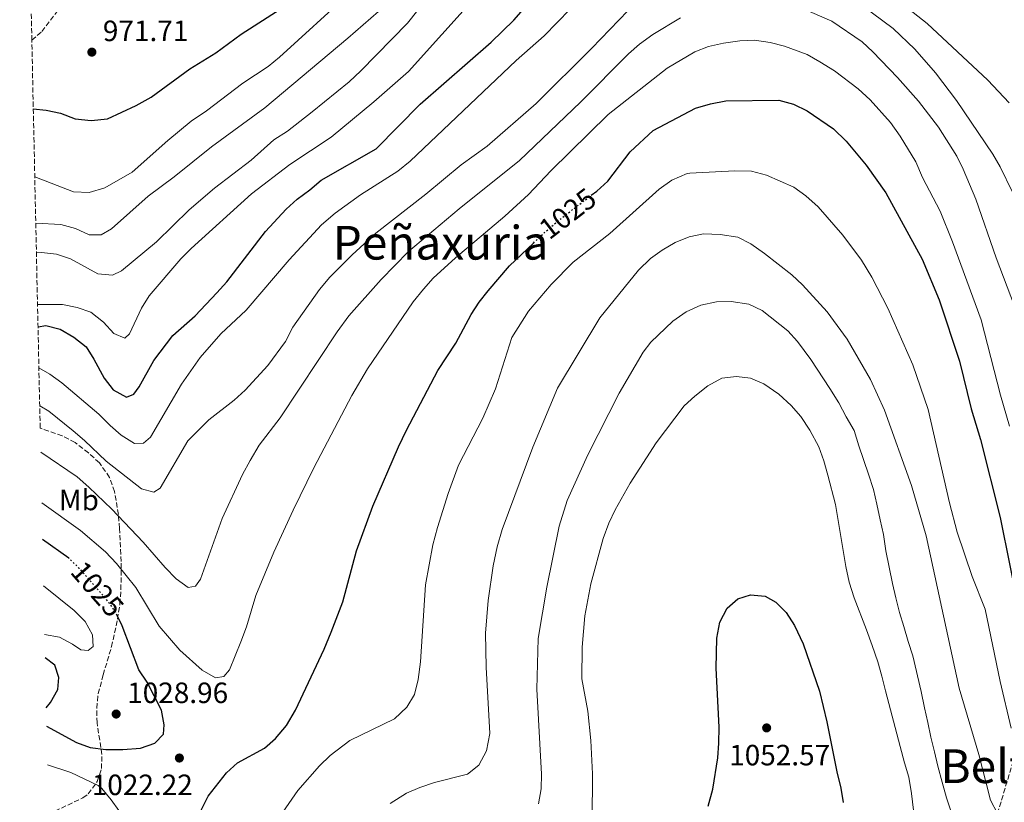
# Model space of a CAD drawing. Units: metres. Extents: x 647985 to 651438, y 4748532 to 4750920.
# Drawn here: x 647985 to 648321, y 4750394 to 4750661 of the extents above; entities that cross this region are included whole.
import ezdxf
from ezdxf.enums import TextEntityAlignment as Align

# ---------------------------------------------------------------- set-up
doc = ezdxf.new("R2010")
doc.units = ezdxf.units.M
doc.header["$MEASUREMENT"] = 0
doc.linetypes.add('DGN Style 3', pattern=[2.435891, 1.739922, -0.695969])
doc.linetypes.add('DGN Style 5', pattern=[1.217945, 0.521977, -0.695969])
for name, color, linetype, lineweight in [('Abrevadero puntual', 7, 'Continuous', 0), ('Barranco lineal', 142, 'DGN Style 3', 13), ('Cota de curva de nivel directora', 7, 'Continuous', 0), ('Cota de punto acotado terreno', 7, 'Continuous', 0), ('Curva de nivel directora', 30, 'Continuous', 30), ('Curva de nivel directora no vista', 30, 'DGN Style 5', 30), ('Curva de nivel intermedia', 30, 'Continuous', 0), ('Etiqueta de uso rústico', 92, 'Continuous', 0), ('Punto acotado terreno (símbolo)', 7, 'Continuous', 0), ('Texto de Área (paraje) menor', 7, 'Continuous', 0), ('Zona arbolada', 92, 'DGN Style 3', 0)]:
    doc.layers.add(name, color=color, linetype=linetype, lineweight=lineweight)
doc.styles.add('Style-Arial', font='arial.ttf')

# ---------------------------------------------------------------- blocks, each defined once
blk = doc.blocks.new('5PATER')
at = {"layer": 'Abrevadero puntual', "linetype": 'Continuous', "lineweight": 0}
h = blk.add_hatch(color=51, dxfattribs=at)
edge = h.paths.add_edge_path()
edge.add_ellipse((0, 0), major_axis=(-0.11, -0.111), ratio=0.999422, start_angle=0, end_angle=360)

msp = doc.modelspace()

# ---------------------------------------------------------------- linework, layer by layer
at = {"layer": 'Barranco lineal', "color": 142, "linetype": 'DGN Style 3', "lineweight": 13}
for points in [[(648167.36, 4750833.34, 967.91), (648186.15, 4750813.49, 970), (648207.33, 4750791.98, 975), (648234.21, 4750776.83, 980), (648250.95, 4750766.4, 981.91), (648269.28, 4750750.08, 985), (648283.05, 4750736.07, 986.57), (648294.51, 4750722.77, 990), (648305.19, 4750707.45, 992.12), (648315.19, 4750691.87, 995), (648320.26, 4750675.8, 996.64), (648326.02, 4750657.82, 1000), (648330.51, 4750637.09, 1002.8), (648336.32, 4750612.71, 1005), (648336.41, 4750592.54, 1007.12), (648335.68, 4750569.92, 1010), (648334.98, 4750551.64, 1012.73), (648333.86, 4750531.68, 1015), (648332.5, 4750490.24, 1020), (648329.9, 4750450.56, 1025), (648325.83, 4750414.9, 1030), (648318.43, 4750389.97, 1035)], [(647989, 4750653.68, 972.36), (647992.43, 4750656.64, 971.41), (647997.49, 4750663.42, 970.76)]]:
    msp.add_polyline3d(points, dxfattribs=at)
at = {"layer": 'Curva de nivel directora', "color": 30, "linetype": 'Continuous', "lineweight": 30, "flags": 128}
for points, elevation in [([(647989.5, 4750630.28), (647993.89, 4750629.82), (647998.79, 4750628.79), (648003.78, 4750626.86), (648009.22, 4750626.33), (648014.78, 4750626.84), (648024.63, 4750631.42), (648029.68, 4750634.27), (648042.87, 4750644), (648051.74, 4750649.44), (648060.45, 4750655.75), (648078.16, 4750667.15), (648087.8, 4750672.84), (648091.86, 4750675.74), (648096.22, 4750679.37), (648099.92, 4750683.05), (648104.31, 4750688.26), (648111.6, 4750696.08), (648123.04, 4750712.56), (648129.95, 4750720.72), (648144.13, 4750738.75), (648162.48, 4750759.87), (648164.54, 4750762.65)], 975), ([(647989.5, 4750630.28), (647993.89, 4750629.82), (647998.79, 4750628.79), (648003.78, 4750626.86), (648009.22, 4750626.33), (648014.78, 4750626.84), (648024.63, 4750631.42), (648029.68, 4750634.27), (648042.87, 4750644), (648051.74, 4750649.44), (648060.45, 4750655.75), (648078.16, 4750667.15), (648087.8, 4750672.84), (648091.86, 4750675.74), (648096.22, 4750679.37), (648099.92, 4750683.05), (648104.31, 4750688.26), (648111.6, 4750696.08), (648123.04, 4750712.56), (648129.95, 4750720.72), (648144.13, 4750738.75), (648162.48, 4750759.87), (648164.54, 4750762.65)], 975), ([(647991.11, 4750555.93), (647993.78, 4750556.39), (647998.62, 4750555.11), (648003.33, 4750552.38), (648007.54, 4750549.13), (648010.19, 4750544.94), (648013.66, 4750538.38), (648016.76, 4750534.49), (648021.28, 4750532.01), (648023.77, 4750532.94), (648025.6, 4750535.46), (648030.59, 4750544.49), (648037.09, 4750552.97), (648044.71, 4750559.66), (648052.07, 4750567.49), (648055.5, 4750571.35), (648068.76, 4750588.5), (648075.7, 4750596.03), (648079.5, 4750599.52), (648083.86, 4750602.7), (648087.64, 4750605.97), (648106.44, 4750616.62), (648121.42, 4750631.95), (648145.69, 4750653.07), (648153.42, 4750660.51), (648160.8, 4750669.04)], 1000), ([(647991.11, 4750555.93), (647993.78, 4750556.39), (647998.62, 4750555.11), (648003.33, 4750552.38), (648007.54, 4750549.13), (648010.19, 4750544.94), (648013.66, 4750538.38), (648016.76, 4750534.49), (648021.28, 4750532.01), (648023.77, 4750532.94), (648025.6, 4750535.46), (648030.59, 4750544.49), (648037.09, 4750552.97), (648044.71, 4750559.66), (648052.07, 4750567.49), (648055.5, 4750571.35), (648068.76, 4750588.5), (648075.7, 4750596.03), (648079.5, 4750599.52), (648083.86, 4750602.7), (648087.64, 4750605.97), (648106.44, 4750616.62), (648121.42, 4750631.95), (648145.69, 4750653.07), (648153.42, 4750660.51), (648160.8, 4750669.04)], 1000), ([(648179.84, 4750600.82), (648181.72, 4750602.27), (648185.48, 4750605.58), (648193.1, 4750615.66), (648200.93, 4750622.88), (648215.41, 4750630.51), (648220.49, 4750632.06), (648225.69, 4750632.98), (648243.79, 4750633.24), (648248.76, 4750631.89), (648253.5, 4750629.6), (648262.43, 4750623.5), (648266.75, 4750619.31), (648273.55, 4750611.12), (648280.27, 4750601.63), (648292.72, 4750579.05), (648298.49, 4750565.21), (648305.42, 4750544.24), (648309.45, 4750527.94), (648312.56, 4750517.5), (648319.27, 4750490.91), (648325.92, 4750458.15)], 1025), ([(648179.84, 4750600.82), (648181.72, 4750602.27), (648185.48, 4750605.58), (648193.1, 4750615.66), (648200.93, 4750622.88), (648215.41, 4750630.51), (648220.49, 4750632.06), (648225.69, 4750632.98), (648243.79, 4750633.24), (648248.76, 4750631.89), (648253.5, 4750629.6), (648262.43, 4750623.5), (648266.75, 4750619.31), (648273.55, 4750611.12), (648280.27, 4750601.63), (648292.72, 4750579.05), (648298.49, 4750565.21), (648305.42, 4750544.24), (648309.45, 4750527.94), (648312.56, 4750517.5), (648319.27, 4750490.91), (648325.92, 4750458.15)], 1025), ([(648046.79, 4750391.12), (648049.18, 4750395.87), (648055.38, 4750403.85), (648059.1, 4750407.19), (648068.34, 4750412.26), (648072.14, 4750415.5), (648075.83, 4750420.02), (648078.89, 4750425.16), (648088.72, 4750446.02), (648091.12, 4750451.85), (648095.05, 4750462.16), (648099.73, 4750479.49), (648105.36, 4750494.77), (648114.11, 4750514.98), (648116.77, 4750520.65), (648127.48, 4750541.02), (648133.63, 4750550.41), (648138.9, 4750560.11), (648141.58, 4750564.33), (648144.65, 4750568.28), (648151.97, 4750576.78), (648160.12, 4750584.53)], 1025), ([(648046.79, 4750391.12), (648049.18, 4750395.87), (648055.38, 4750403.85), (648059.1, 4750407.19), (648068.34, 4750412.26), (648072.14, 4750415.5), (648075.83, 4750420.02), (648078.89, 4750425.16), (648088.72, 4750446.02), (648091.12, 4750451.85), (648095.05, 4750462.16), (648099.73, 4750479.49), (648105.36, 4750494.77), (648114.11, 4750514.98), (648116.77, 4750520.65), (648127.48, 4750541.02), (648133.63, 4750550.41), (648138.9, 4750560.11), (648141.58, 4750564.33), (648144.65, 4750568.28), (648151.97, 4750576.78), (648160.12, 4750584.53)], 1025), ([(648001.65, 4750476.99), (648001.6, 4750477.03), (647992.67, 4750483.45)], 1025), ([(648001.65, 4750476.99), (648001.6, 4750477.03), (647992.67, 4750483.45)], 1025), ([(648219.67, 4750392.45), (648221.31, 4750398.2), (648222.98, 4750408.98), (648223.34, 4750413.97), (648223.41, 4750419.39), (648222.42, 4750439.55), (648222.63, 4750449.78), (648223.66, 4750455.18), (648226.18, 4750459.97), (648229.85, 4750463.15), (648234.13, 4750464.55), (648239.18, 4750464.11), (648242.75, 4750461.99), (648246.35, 4750458.51), (648249.15, 4750454.1), (648252.14, 4750447.77), (648257.64, 4750431.67), (648260.16, 4750421.27), (648263.57, 4750404.12), (648264.96, 4750398.59), (648265.76, 4750393.65)], 1050), ([(648219.67, 4750392.45), (648221.31, 4750398.2), (648222.98, 4750408.98), (648223.34, 4750413.97), (648223.41, 4750419.39), (648222.42, 4750439.55), (648222.63, 4750449.78), (648223.66, 4750455.18), (648226.18, 4750459.97), (648229.85, 4750463.15), (648234.13, 4750464.55), (648239.18, 4750464.11), (648242.75, 4750461.99), (648246.35, 4750458.51), (648249.15, 4750454.1), (648252.14, 4750447.77), (648257.64, 4750431.67), (648260.16, 4750421.27), (648263.57, 4750404.12), (648264.96, 4750398.59), (648265.76, 4750393.65)], 1050), ([(647994.04, 4750419.73), (648004.24, 4750414.15), (648008.93, 4750412.43), (648014.3, 4750411.79), (648020.04, 4750411.77), (648026.08, 4750412.24), (648030.94, 4750413.93), (648033.91, 4750417.04), (648034.19, 4750420.22), (648033.27, 4750425.14), (648028.29, 4750434.8), (648025.52, 4750438.96), (648019.78, 4750454), (648018.13, 4750457.44)], 1025), ([(647994.04, 4750419.73), (648004.24, 4750414.15), (648008.93, 4750412.43), (648014.3, 4750411.79), (648020.04, 4750411.77), (648026.08, 4750412.24), (648030.94, 4750413.93), (648033.91, 4750417.04), (648034.19, 4750420.22), (648033.27, 4750425.14), (648028.29, 4750434.8), (648025.52, 4750438.96), (648019.78, 4750454), (648018.13, 4750457.44)], 1025), ([(647993.91, 4750426.04), (647995.35, 4750427.84), (647997.89, 4750432.25), (647998.22, 4750436.33), (647996.79, 4750440.58), (647993.54, 4750443.02)], 1025), ([(647993.91, 4750426.04), (647995.35, 4750427.84), (647997.89, 4750432.25), (647998.22, 4750436.33), (647996.79, 4750440.58), (647993.54, 4750443.02)], 1025)]:
    msp.add_lwpolyline(points, dxfattribs=dict(at, elevation=elevation))
at = {"layer": 'Curva de nivel directora no vista', "color": 30, "linetype": 'DGN Style 5', "lineweight": 30, "elevation": 1025, "flags": 128}
for points in [[(648160.12, 4750584.53), (648163.7, 4750587.94), (648168.17, 4750591.84), (648179.84, 4750600.82)], [(648160.12, 4750584.53), (648163.7, 4750587.94), (648168.17, 4750591.84), (648179.84, 4750600.82)], [(648018.13, 4750457.44), (648017.32, 4750459.12), (648014.29, 4750463.17), (648005.19, 4750473.55), (648001.65, 4750476.99)], [(648018.13, 4750457.44), (648017.32, 4750459.12), (648014.29, 4750463.17), (648005.19, 4750473.55), (648001.65, 4750476.99)]]:
    msp.add_lwpolyline(points, dxfattribs=at)
at = {"layer": 'Curva de nivel intermedia', "color": 30, "linetype": 'Continuous', "lineweight": 0, "flags": 128}
for points, elevation in [([(647991.41, 4750542), (647995.09, 4750539.82), (647999.18, 4750536.89), (648011.84, 4750526.14), (648015.69, 4750522.27), (648019.52, 4750519.01), (648023.99, 4750516.14), (648027.1, 4750516.25), (648029.5, 4750518.29), (648040, 4750536.44), (648046.39, 4750545.49), (648053.47, 4750553.61), (648062.06, 4750561.6), (648076.76, 4750578.82), (648087.83, 4750590.71), (648092.48, 4750594.73), (648101.11, 4750600.97), (648113.79, 4750609.03), (648118.06, 4750612.45), (648154.22, 4750646.77), (648163.77, 4750655.2), (648190.34, 4750682.61)], 1005), ([(647991.41, 4750542), (647995.09, 4750539.82), (647999.18, 4750536.89), (648011.84, 4750526.14), (648015.69, 4750522.27), (648019.52, 4750519.01), (648023.99, 4750516.14), (648027.1, 4750516.25), (648029.5, 4750518.29), (648040, 4750536.44), (648046.39, 4750545.49), (648053.47, 4750553.61), (648062.06, 4750561.6), (648076.76, 4750578.82), (648087.83, 4750590.71), (648092.48, 4750594.73), (648101.11, 4750600.97), (648113.79, 4750609.03), (648118.06, 4750612.45), (648154.22, 4750646.77), (648163.77, 4750655.2), (648190.34, 4750682.61)], 1005), ([(647990.56, 4750581.14), (647992.31, 4750581.25), (647997.47, 4750580.77), (648002.18, 4750579.09), (648011.53, 4750574), (648016.47, 4750573.56), (648019.54, 4750575.03), (648031.53, 4750584.92), (648042.67, 4750595.87), (648051.34, 4750603.21), (648063.83, 4750612.81), (648071.57, 4750619.72), (648076.17, 4750622.73), (648084.67, 4750629.27), (648097.2, 4750639.53), (648101.22, 4750643.27), (648117.12, 4750659.53), (648130.78, 4750676.77)], 990), ([(647990.56, 4750581.14), (647992.31, 4750581.25), (647997.47, 4750580.77), (648002.18, 4750579.09), (648011.53, 4750574), (648016.47, 4750573.56), (648019.54, 4750575.03), (648031.53, 4750584.92), (648042.67, 4750595.87), (648051.34, 4750603.21), (648063.83, 4750612.81), (648071.57, 4750619.72), (648076.17, 4750622.73), (648084.67, 4750629.27), (648097.2, 4750639.53), (648101.22, 4750643.27), (648117.12, 4750659.53), (648130.78, 4750676.77)], 990), ([(648273.7, 4750675.78), (648294.46, 4750659.44), (648315.06, 4750640.08), (648322.38, 4750632.36)], 1005), ([(648273.7, 4750675.78), (648294.46, 4750659.44), (648315.06, 4750640.08), (648322.38, 4750632.36)], 1005), ([(647990, 4750607.16), (648003.2, 4750602), (648008.52, 4750601.78), (648013.92, 4750603.4), (648023.27, 4750608.74), (648035.34, 4750619.53), (648043.34, 4750626.12), (648048.63, 4750629.59), (648060.99, 4750639.11), (648069.58, 4750644.78), (648073.51, 4750647.87), (648097.7, 4750670.1)], 980), ([(647990, 4750607.16), (648003.2, 4750602), (648008.52, 4750601.78), (648013.92, 4750603.4), (648023.27, 4750608.74), (648035.34, 4750619.53), (648043.34, 4750626.12), (648048.63, 4750629.59), (648060.99, 4750639.11), (648069.58, 4750644.78), (648073.51, 4750647.87), (648097.7, 4750670.1)], 980), ([(647990.34, 4750591.3), (647998.84, 4750590.87), (648003.86, 4750589.5), (648008.58, 4750587.36), (648012.69, 4750587.33), (648016.18, 4750589.36), (648028.67, 4750600.54), (648037.59, 4750607.13), (648050.29, 4750617.36), (648068.44, 4750630.68), (648096.83, 4750654.37), (648112.44, 4750668.14)], 985), ([(647990.34, 4750591.3), (647998.84, 4750590.87), (648003.86, 4750589.5), (648008.58, 4750587.36), (648012.69, 4750587.33), (648016.18, 4750589.36), (648028.67, 4750600.54), (648037.59, 4750607.13), (648050.29, 4750617.36), (648068.44, 4750630.68), (648096.83, 4750654.37), (648112.44, 4750668.14)], 985), ([(647990.94, 4750563.52), (647999.47, 4750563.58), (648004.43, 4750562.49), (648009.18, 4750560.91), (648013.46, 4750557.59), (648016.98, 4750553.71), (648020.75, 4750552.08), (648022.29, 4750553.61), (648026.36, 4750562.29), (648029.03, 4750566.57), (648039.78, 4750579.13), (648043.31, 4750582.67), (648063.95, 4750601.26), (648077.03, 4750611.32), (648091.11, 4750620.69), (648105.66, 4750632.66), (648117.44, 4750643.02), (648140.17, 4750668.38)], 995), ([(647990.94, 4750563.52), (647999.47, 4750563.58), (648004.43, 4750562.49), (648009.18, 4750560.91), (648013.46, 4750557.59), (648016.98, 4750553.71), (648020.75, 4750552.08), (648022.29, 4750553.61), (648026.36, 4750562.29), (648029.03, 4750566.57), (648039.78, 4750579.13), (648043.31, 4750582.67), (648063.95, 4750601.26), (648077.03, 4750611.32), (648091.11, 4750620.69), (648105.66, 4750632.66), (648117.44, 4750643.02), (648140.17, 4750668.38)], 995), ([(647991.69, 4750529), (647994.78, 4750527.16), (648003.13, 4750520.48), (648006.98, 4750517.19), (648014.32, 4750510.1), (648026.42, 4750500.67), (648030.62, 4750499.52), (648032.79, 4750500.96), (648042.19, 4750517.05), (648049.35, 4750524.18), (648058.04, 4750530.98), (648061.76, 4750534.32), (648069.53, 4750542.73), (648075.5, 4750550.92), (648078.02, 4750555.87), (648087.08, 4750568.7), (648090.68, 4750572.85), (648098.23, 4750580.5), (648106.35, 4750587.93), (648123.42, 4750601.25), (648135.49, 4750611.23), (648144.37, 4750617.57), (648160.99, 4750632.07), (648180.07, 4750650.96), (648195.35, 4750666.95)], 1010), ([(647991.69, 4750529), (647994.78, 4750527.16), (648003.13, 4750520.48), (648006.98, 4750517.19), (648014.32, 4750510.1), (648026.42, 4750500.67), (648030.62, 4750499.52), (648032.79, 4750500.96), (648042.19, 4750517.05), (648049.35, 4750524.18), (648058.04, 4750530.98), (648061.76, 4750534.32), (648069.53, 4750542.73), (648075.5, 4750550.92), (648078.02, 4750555.87), (648087.08, 4750568.7), (648090.68, 4750572.85), (648098.23, 4750580.5), (648106.35, 4750587.93), (648123.42, 4750601.25), (648135.49, 4750611.23), (648144.37, 4750617.57), (648160.99, 4750632.07), (648180.07, 4750650.96), (648195.35, 4750666.95)], 1010), ([(648269.15, 4750667.92), (648282.86, 4750657.74), (648290.16, 4750650.65), (648297.23, 4750642.63), (648304.41, 4750633.16), (648316.83, 4750614.83), (648319.32, 4750610.5), (648323.51, 4750601.89)], 1010), ([(648269.15, 4750667.92), (648282.86, 4750657.74), (648290.16, 4750650.65), (648297.23, 4750642.63), (648304.41, 4750633.16), (648316.83, 4750614.83), (648319.32, 4750610.5), (648323.51, 4750601.89)], 1010), ([(647992.03, 4750513.21), (648004.42, 4750504.73), (648008.46, 4750501.27), (648016.25, 4750493.7), (648027, 4750482.55), (648034.46, 4750473.84), (648038.2, 4750469.97), (648042.34, 4750466.98), (648044.79, 4750467.5), (648046.52, 4750469.85), (648053.95, 4750490.56), (648060.88, 4750505.57), (648063.46, 4750510.4), (648066.52, 4750515.59), (648073.71, 4750524.86), (648093.17, 4750554.29), (648097.14, 4750559.66), (648108.15, 4750572.14), (648117.49, 4750581.61), (648134.79, 4750596.18), (648155.4, 4750612.66), (648176.18, 4750632.58), (648192.48, 4750649.11), (648196.26, 4750652.39), (648200.83, 4750655.63), (648210.25, 4750661.29)], 1015), ([(647992.03, 4750513.21), (648004.42, 4750504.73), (648008.46, 4750501.27), (648016.25, 4750493.7), (648027, 4750482.55), (648034.46, 4750473.84), (648038.2, 4750469.97), (648042.34, 4750466.98), (648044.79, 4750467.5), (648046.52, 4750469.85), (648053.95, 4750490.56), (648060.88, 4750505.57), (648063.46, 4750510.4), (648066.52, 4750515.59), (648073.71, 4750524.86), (648093.17, 4750554.29), (648097.14, 4750559.66), (648108.15, 4750572.14), (648117.49, 4750581.61), (648134.79, 4750596.18), (648155.4, 4750612.66), (648176.18, 4750632.58), (648192.48, 4750649.11), (648196.26, 4750652.39), (648200.83, 4750655.63), (648210.25, 4750661.29)], 1015), ([(648251.66, 4750664.62), (648261.88, 4750660.25), (648272.19, 4750653.15), (648275.87, 4750649.75), (648284.29, 4750641.02), (648291.47, 4750632.89), (648298.31, 4750624.09), (648304.51, 4750614.2), (648306.74, 4750609.72), (648311, 4750599.48), (648317.95, 4750579.47), (648325.41, 4750559.65)], 1015), ([(648251.66, 4750664.62), (648261.88, 4750660.25), (648272.19, 4750653.15), (648275.87, 4750649.75), (648284.29, 4750641.02), (648291.47, 4750632.89), (648298.31, 4750624.09), (648304.51, 4750614.2), (648306.74, 4750609.72), (648311, 4750599.48), (648317.95, 4750579.47), (648325.41, 4750559.65)], 1015), ([(647992.4, 4750495.91), (648005.62, 4750486.43), (648014.18, 4750479.17), (648017.86, 4750475.18), (648024.53, 4750467.04), (648032.4, 4750453.83), (648039.46, 4750445.69), (648047.07, 4750438.82), (648051.69, 4750436.24), (648054.47, 4750436.71), (648056.42, 4750438.91), (648060.32, 4750448.56), (648062.18, 4750453.6), (648065.38, 4750464.32), (648071.52, 4750479.07), (648078.1, 4750493.45), (648085.24, 4750507.81), (648098.11, 4750532.58), (648103.45, 4750541.67), (648119.06, 4750564.45), (648122.58, 4750568.83), (648125.93, 4750572.54), (648133.56, 4750579.48), (648150.35, 4750593.66), (648158.38, 4750601.05), (648166.04, 4750609.2), (648185.58, 4750628.34), (648205.77, 4750644.19), (648215.19, 4750649.78), (648219.85, 4750651.59), (648224.88, 4750652.71), (648230.5, 4750653.45), (648235.49, 4750653.7), (648240.84, 4750652.88), (648245.77, 4750651.65), (648253.46, 4750648.85), (648257.81, 4750646.39), (648262.81, 4750643.24), (648270.91, 4750637.1), (648274.92, 4750633.4), (648281.9, 4750625.62), (648285.15, 4750621), (648290.53, 4750612.23), (648292.82, 4750606.86), (648298.87, 4750595.39), (648303.1, 4750584.96), (648312.82, 4750558.37), (648319.44, 4750532.63), (648322.54, 4750522.09)], 1020), ([(647992.4, 4750495.91), (648005.62, 4750486.43), (648014.18, 4750479.17), (648017.86, 4750475.18), (648024.53, 4750467.04), (648032.4, 4750453.83), (648039.46, 4750445.69), (648047.07, 4750438.82), (648051.69, 4750436.24), (648054.47, 4750436.71), (648056.42, 4750438.91), (648060.32, 4750448.56), (648062.18, 4750453.6), (648065.38, 4750464.32), (648071.52, 4750479.07), (648078.1, 4750493.45), (648085.24, 4750507.81), (648098.11, 4750532.58), (648103.45, 4750541.67), (648119.06, 4750564.45), (648122.58, 4750568.83), (648125.93, 4750572.54), (648133.56, 4750579.48), (648150.35, 4750593.66), (648158.38, 4750601.05), (648166.04, 4750609.2), (648185.58, 4750628.34), (648205.77, 4750644.19), (648215.19, 4750649.78), (648219.85, 4750651.59), (648224.88, 4750652.71), (648230.5, 4750653.45), (648235.49, 4750653.7), (648240.84, 4750652.88), (648245.77, 4750651.65), (648253.46, 4750648.85), (648257.81, 4750646.39), (648262.81, 4750643.24), (648270.91, 4750637.1), (648274.92, 4750633.4), (648281.9, 4750625.62), (648285.15, 4750621), (648290.53, 4750612.23), (648292.82, 4750606.86), (648298.87, 4750595.39), (648303.1, 4750584.96), (648312.82, 4750558.37), (648319.44, 4750532.63), (648322.54, 4750522.09)], 1020), ([(648073.64, 4750388.88), (648079.69, 4750397.8), (648087.14, 4750406.23), (648090.73, 4750409.7), (648097.47, 4750414.88), (648112.71, 4750422.28), (648116.96, 4750426.19), (648119.51, 4750430.49), (648120.76, 4750435.63), (648121.62, 4750441.67), (648123.26, 4750467.92), (648125.81, 4750481.63), (648127.32, 4750487.53), (648130.99, 4750499.14), (648134.49, 4750508.73), (648142.84, 4750524.75), (648147.11, 4750534.8), (648152.72, 4750552.32), (648158.38, 4750561.25), (648166.19, 4750570.38), (648173.68, 4750577.99), (648186.2, 4750587.78), (648202.97, 4750602.88), (648207.33, 4750605.99), (648212.57, 4750608.21), (648213.42, 4750608.31), (648228.79, 4750609.16), (648234.52, 4750609), (648239.65, 4750607.7), (648248.89, 4750603.56), (648253.01, 4750600.58), (648257.2, 4750596.85), (648265.66, 4750587.18), (648272.03, 4750578.7), (648275.49, 4750572.87), (648280.98, 4750562.32), (648289.54, 4750542.97), (648294.78, 4750527.79), (648301.97, 4750495.91), (648304.67, 4750485.9), (648309.73, 4750470.79), (648314.14, 4750459.64), (648319.28, 4750435.03), (648323.02, 4750419.03)], 1030), ([(648073.64, 4750388.88), (648079.69, 4750397.8), (648087.14, 4750406.23), (648090.73, 4750409.7), (648097.47, 4750414.88), (648112.71, 4750422.28), (648116.96, 4750426.19), (648119.51, 4750430.49), (648120.76, 4750435.63), (648121.62, 4750441.67), (648123.26, 4750467.92), (648125.81, 4750481.63), (648127.32, 4750487.53), (648130.99, 4750499.14), (648134.49, 4750508.73), (648142.84, 4750524.75), (648147.11, 4750534.8), (648152.72, 4750552.32), (648158.38, 4750561.25), (648166.19, 4750570.38), (648173.68, 4750577.99), (648186.2, 4750587.78), (648202.97, 4750602.88), (648207.33, 4750605.99), (648212.57, 4750608.21), (648213.42, 4750608.31), (648228.79, 4750609.16), (648234.52, 4750609), (648239.65, 4750607.7), (648248.89, 4750603.56), (648253.01, 4750600.58), (648257.2, 4750596.85), (648265.66, 4750587.18), (648272.03, 4750578.7), (648275.49, 4750572.87), (648280.98, 4750562.32), (648289.54, 4750542.97), (648294.78, 4750527.79), (648301.97, 4750495.91), (648304.67, 4750485.9), (648309.73, 4750470.79), (648314.14, 4750459.64), (648319.28, 4750435.03), (648323.02, 4750419.03)], 1030), ([(648111.21, 4750393.33), (648116.77, 4750396.83), (648121.34, 4750398.86), (648126.39, 4750400.48), (648137.57, 4750403.42), (648141.53, 4750406.43), (648144.09, 4750411.29), (648145.21, 4750417.24), (648143.93, 4750439.85), (648143.77, 4750451.44), (648144.63, 4750462.55), (648146.41, 4750474.4), (648147.73, 4750480.9), (648149.39, 4750486.86), (648159.85, 4750514.87), (648168.32, 4750535.07), (648182.73, 4750558.99), (648195.96, 4750575.27), (648199.99, 4750579.23), (648204.05, 4750582.15), (648208.48, 4750584.72), (648213.2, 4750586.67), (648218.11, 4750587.7), (648223.74, 4750587.42), (648229.84, 4750586.56), (648234.29, 4750584.27), (648238.89, 4750580.93), (648248.21, 4750573.7), (648251.88, 4750570.3), (648260.33, 4750561.07), (648267.09, 4750551.78), (648275.11, 4750537.99), (648279.9, 4750527.48), (648289.04, 4750501.87), (648294.06, 4750484.7), (648305.36, 4750432.69), (648311.99, 4750410.04), (648316.01, 4750394.53), (648318.43, 4750389.97)], 1035), ([(648111.21, 4750393.33), (648116.77, 4750396.83), (648121.34, 4750398.86), (648126.39, 4750400.48), (648137.57, 4750403.42), (648141.53, 4750406.43), (648144.09, 4750411.29), (648145.21, 4750417.24), (648143.93, 4750439.85), (648143.77, 4750451.44), (648144.63, 4750462.55), (648146.41, 4750474.4), (648147.73, 4750480.9), (648149.39, 4750486.86), (648159.85, 4750514.87), (648168.32, 4750535.07), (648182.73, 4750558.99), (648195.96, 4750575.27), (648199.99, 4750579.23), (648204.05, 4750582.15), (648208.48, 4750584.72), (648213.2, 4750586.67), (648218.11, 4750587.7), (648223.74, 4750587.42), (648229.84, 4750586.56), (648234.29, 4750584.27), (648238.89, 4750580.93), (648248.21, 4750573.7), (648251.88, 4750570.3), (648260.33, 4750561.07), (648267.09, 4750551.78), (648275.11, 4750537.99), (648279.9, 4750527.48), (648289.04, 4750501.87), (648294.06, 4750484.7), (648305.36, 4750432.69), (648311.99, 4750410.04), (648316.01, 4750394.53), (648318.43, 4750389.97)], 1035), ([(648161.81, 4750393.29), (648162.73, 4750398.4), (648162.85, 4750403.4), (648161.23, 4750432.41), (648161.72, 4750449.63), (648164.64, 4750467.13), (648168.89, 4750487.9), (648171.55, 4750496.68), (648178.61, 4750512.24), (648189.35, 4750533.3), (648197.56, 4750547.28), (648200.2, 4750550.75), (648207.65, 4750557.92), (648212.24, 4750561.01), (648217.19, 4750563.29), (648222.57, 4750564.5), (648227.57, 4750564.64), (648233.59, 4750563.66), (648238.14, 4750561.56), (648246.86, 4750554.63), (648250.19, 4750550.9), (648254.67, 4750544.82), (648261.15, 4750534.86), (648264.28, 4750530.02), (648266.75, 4750525.29), (648269.5, 4750520.56), (648271.09, 4750515.41), (648274.4, 4750505.7), (648276.05, 4750500.49), (648277.21, 4750495.44), (648278.42, 4750490.07), (648279.47, 4750485.09), (648280.35, 4750479.5), (648281.45, 4750474.02), (648282.6, 4750468.38), (648283.7, 4750463.5), (648284.92, 4750458.51), (648286.46, 4750453.74), (648287.89, 4750448.59), (648289.55, 4750443.76), (648292.39, 4750431.53), (648293.55, 4750426), (648294.65, 4750421.01), (648295.7, 4750416.03), (648296.86, 4750410.99), (648298.07, 4750406.11), (648299.5, 4750400.68), (648300.98, 4750395.25)], 1040), ([(648161.81, 4750393.29), (648162.73, 4750398.4), (648162.85, 4750403.4), (648161.23, 4750432.41), (648161.72, 4750449.63), (648164.64, 4750467.13), (648168.89, 4750487.9), (648171.55, 4750496.68), (648178.61, 4750512.24), (648189.35, 4750533.3), (648197.56, 4750547.28), (648200.2, 4750550.75), (648207.65, 4750557.92), (648212.24, 4750561.01), (648217.19, 4750563.29), (648222.57, 4750564.5), (648227.57, 4750564.64), (648233.59, 4750563.66), (648238.14, 4750561.56), (648246.86, 4750554.63), (648250.19, 4750550.9), (648254.67, 4750544.82), (648261.15, 4750534.86), (648264.28, 4750530.02), (648266.75, 4750525.29), (648269.5, 4750520.56), (648271.09, 4750515.41), (648274.4, 4750505.7), (648276.05, 4750500.49), (648277.21, 4750495.44), (648278.42, 4750490.07), (648279.47, 4750485.09), (648280.35, 4750479.5), (648281.45, 4750474.02), (648282.6, 4750468.38), (648283.7, 4750463.5), (648284.92, 4750458.51), (648286.46, 4750453.74), (648287.89, 4750448.59), (648289.55, 4750443.76), (648292.39, 4750431.53), (648293.55, 4750426), (648294.65, 4750421.01), (648295.7, 4750416.03), (648296.86, 4750410.99), (648298.07, 4750406.11), (648299.5, 4750400.68), (648300.98, 4750395.25)], 1040), ([(648180.13, 4750387.48), (648180.27, 4750403.48), (648179.73, 4750414.82), (648178.66, 4750424.9), (648176.58, 4750435.83), (648176.72, 4750446.64), (648177.63, 4750457.41), (648179.68, 4750468.25), (648183.9, 4750483.75), (648185.8, 4750488.97), (648187.98, 4750493.56), (648193.06, 4750502.61), (648201.94, 4750516.36), (648211.5, 4750528.95), (648215.16, 4750532.35), (648219.62, 4750535.78), (648224.42, 4750538.43), (648229.39, 4750539.05), (648234.12, 4750538.44), (648238.74, 4750536.54), (648243.82, 4750532.96), (648248.04, 4750529.16), (648251.29, 4750525.36), (648254.39, 4750520.72), (648257.43, 4750514.97), (648259.2, 4750510.29), (648260.56, 4750505.39), (648263.16, 4750495.3), (648266.64, 4750474.23), (648267.85, 4750468.91), (648269.51, 4750463.5), (648273.73, 4750452.57), (648275.65, 4750447.2), (648277.57, 4750441.65), (648278.95, 4750436.78), (648280.17, 4750431.84), (648285.24, 4750412.76), (648286.67, 4750407.28), (648288.1, 4750402.29), (648289.04, 4750396.81), (648289.75, 4750391.11)], 1045), ([(648180.13, 4750387.48), (648180.27, 4750403.48), (648179.73, 4750414.82), (648178.66, 4750424.9), (648176.58, 4750435.83), (648176.72, 4750446.64), (648177.63, 4750457.41), (648179.68, 4750468.25), (648183.9, 4750483.75), (648185.8, 4750488.97), (648187.98, 4750493.56), (648193.06, 4750502.61), (648201.94, 4750516.36), (648211.5, 4750528.95), (648215.16, 4750532.35), (648219.62, 4750535.78), (648224.42, 4750538.43), (648229.39, 4750539.05), (648234.12, 4750538.44), (648238.74, 4750536.54), (648243.82, 4750532.96), (648248.04, 4750529.16), (648251.29, 4750525.36), (648254.39, 4750520.72), (648257.43, 4750514.97), (648259.2, 4750510.29), (648260.56, 4750505.39), (648263.16, 4750495.3), (648266.64, 4750474.23), (648267.85, 4750468.91), (648269.51, 4750463.5), (648273.73, 4750452.57), (648275.65, 4750447.2), (648277.57, 4750441.65), (648278.95, 4750436.78), (648280.17, 4750431.84), (648285.24, 4750412.76), (648286.67, 4750407.28), (648288.1, 4750402.29), (648289.04, 4750396.81), (648289.75, 4750391.11)], 1045), ([(647993.01, 4750467.59), (648003.44, 4750459.15), (648007.25, 4750455.47), (648009.7, 4750450.93), (648009.91, 4750446.94), (648008.2, 4750445.55), (648005.71, 4750445.74), (648002.88, 4750447.75), (647998.49, 4750450.14), (647993.37, 4750450.98)], 1030), ([(647993.01, 4750467.59), (648003.44, 4750459.15), (648007.25, 4750455.47), (648009.7, 4750450.93), (648009.91, 4750446.94), (648008.2, 4750445.55), (648005.71, 4750445.74), (648002.88, 4750447.75), (647998.49, 4750450.14), (647993.37, 4750450.98)], 1030), ([(648018.63, 4750390.98), (648016.05, 4750394.62), (648012.84, 4750398.48), (648011.62, 4750399.45), (648002.34, 4750403.95), (647994.33, 4750406.56)], 1020), ([(648018.63, 4750390.98), (648016.05, 4750394.62), (648012.84, 4750398.48), (648011.62, 4750399.45), (648002.34, 4750403.95), (647994.33, 4750406.56)], 1020), ([(648300.98, 4750395.25), (648305.93, 4750380.71)], 1040), ([(648300.98, 4750395.25), (648305.93, 4750380.71)], 1040)]:
    msp.add_lwpolyline(points, dxfattribs=dict(at, elevation=elevation))
at = {"layer": 'Zona arbolada', "color": 92, "linetype": 'DGN Style 3', "lineweight": 0}
for points in [[(647994.69, 4750389.69, 1017.76), (648006.44, 4750395.31, 1026.72), (648008.24, 4750396.62, 1027.58), (648011.32, 4750400.88, 1028.02), (648012.78, 4750405.25, 1028.93), (648012.87, 4750410.09, 1029.93), (648011.26, 4750420.88, 1031.9), (648011.13, 4750425.88, 1032.49), (648011.64, 4750430.84, 1032.87), (648013.35, 4750437.25, 1033.14), (648016.18, 4750446.86, 1032.94), (648018.23, 4750456.18, 1032.03), (648019.04, 4750461.44, 1031), (648019.4, 4750466.28, 1029.77), (648019.47, 4750475.89, 1027), (648018.93, 4750487.21, 1022.93), (648018.53, 4750491.94, 1021.66), (648017.21, 4750499.76, 1020.39), (648015.52, 4750504.56, 1019.68), (648012.05, 4750509.58, 1018.79), (648008.34, 4750512.94, 1018.11), (648003.77, 4750516.51, 1017.54), (647999.39, 4750518.8, 1017.36), (647991.85, 4750521.43, 1017.29), (647989, 4750653.68, 972.36), (647984.86, 4750845.36, 1024.03)], [(647994.69, 4750389.69, 1017.76), (648006.44, 4750395.31, 1026.72), (648008.24, 4750396.62, 1027.58), (648011.32, 4750400.88, 1028.02), (648012.78, 4750405.25, 1028.93), (648012.87, 4750410.09, 1029.93), (648011.26, 4750420.88, 1031.9), (648011.13, 4750425.88, 1032.49), (648011.64, 4750430.84, 1032.87), (648013.35, 4750437.25, 1033.14), (648016.18, 4750446.86, 1032.94), (648018.23, 4750456.18, 1032.03), (648019.04, 4750461.44, 1031), (648019.4, 4750466.28, 1029.77), (648019.47, 4750475.89, 1027), (648018.93, 4750487.21, 1022.93), (648018.53, 4750491.94, 1021.66), (648017.21, 4750499.76, 1020.39), (648015.52, 4750504.56, 1019.68), (648012.05, 4750509.58, 1018.79), (648008.34, 4750512.94, 1018.11), (648003.77, 4750516.51, 1017.54), (647999.39, 4750518.8, 1017.36), (647991.85, 4750521.43, 1017.29)]]:
    msp.add_polyline3d(points, dxfattribs=at)

# ---------------------------------------------------------------- block references
at = {"layer": 'Punto acotado terreno (símbolo)', "color": 7, "linetype": 'Continuous', "lineweight": 0, "xscale": 10, "yscale": 10, "zscale": 10}
for p in [(648009.48, 4750649.64, 971.71), (648009.48, 4750649.64, 971.71), (648017.77, 4750423.87, 1028.96), (648017.77, 4750423.87, 1028.96), (648239.65, 4750419.15, 1052.57), (648239.65, 4750419.15, 1052.57), (648039.33, 4750408.87, 1022.22), (648039.33, 4750408.87, 1022.22)]:
    msp.add_blockref('5PATER', p, dxfattribs=at)

# ---------------------------------------------------------------- texts
at = {"layer": 'Cota de curva de nivel directora', "color": 7, "linetype": 'Continuous', "lineweight": 0, "style": 'Style-Arial'}
for rotation, p in [(37.5708, (648171.77, 4750594.61, 1025)), (37.5708, (648171.77, 4750594.61, 1025)), (311.241, (648011.37, 4750466.51, 1025)), (311.241, (648011.37, 4750466.51, 1025))]:
    msp.add_text('1025', height=7, rotation=rotation, dxfattribs=at).set_placement(p, align=Align.MIDDLE_CENTER)
at = {"layer": 'Cota de punto acotado terreno', "color": 7, "linetype": 'Continuous', "lineweight": 0, "style": 'Style-Arial'}
for s, p in [('971.71', (648013.23, 4750653.39, 971.71)), ('971.71', (648013.23, 4750653.39, 971.71)), ('1028.96', (648021.52, 4750427.62, 1028.96)), ('1028.96', (648021.52, 4750427.62, 1028.96)), ('1052.57', (648226.87, 4750406.37, 1052.57)), ('1052.57', (648226.87, 4750406.37, 1052.57)), ('1022.22', (648009.45, 4750396.22, 1022.22)), ('1022.22', (648009.45, 4750396.22, 1022.22))]:
    msp.add_text(s, height=7, dxfattribs=at).set_placement(p)
at = {"layer": 'Etiqueta de uso rústico', "color": 92, "linetype": 'Continuous', "lineweight": 0, "style": 'Style-Arial'}
msp.add_text('Mb', height=7, dxfattribs=at).set_placement((648005.06, 4750496.89, 1017.33), align=Align.MIDDLE_CENTER)
at = {"layer": 'Texto de Área (paraje) menor', "color": 7, "linetype": 'Continuous', "lineweight": 0, "style": 'Style-Arial'}
for s, p in [('Peñaxuria', (648128.42, 4750584.63, 1012.36)), ('Beltranberroa', (648350.31, 4750406.08, 1031.83))]:
    msp.add_text(s, height=11.5, dxfattribs=at).set_placement(p, align=Align.MIDDLE_CENTER)

doc.saveas('drawing.dxf')
